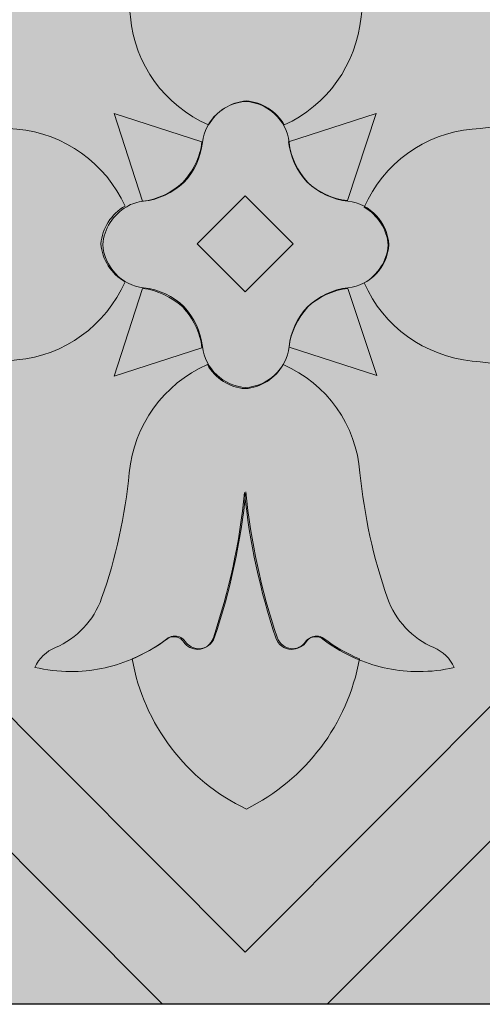
# Model space of a CAD drawing. Extents: x 0 to 253, y 0 to 253.
# Drawn here: x 89 to 166, y 0 to 164 of the extents above; entities that cross this region are included whole.
import ezdxf

# ---------------------------------------------------------------- set-up
doc = ezdxf.new("R2010")
doc.units = 0
doc.header["$MEASUREMENT"] = 0
doc.layers.add('Camada 1', color=7, linetype='Continuous', lineweight=0)

msp = doc.modelspace()

# ---------------------------------------------------------------- hatches: boundary and pattern name
at = {"layer": 'Camada 1', "true_color": 0x5d5953, "transparency": 33554687}
h = msp.add_hatch(color=251, dxfattribs=at)
h.dxf.hatch_style = 2
h.paths.add_polyline_path([(-0.3, 252.8), (252.5, 252.8), (252.5, 0), (-0.3, 0)])
at = {"layer": 'Camada 1', "true_color": 0x005177, "transparency": 33554687}
h = msp.add_hatch(color=146, dxfattribs=at)
h.dxf.hatch_style = 2
h.paths.add_polyline_path([(139.8, 252.8), (112.3, 252.8), (64.7, 205.2), (64.7, 187.9), (47.4, 187.9), (-0.3, 140.2), (-0.3, 112.7), (47.4, 65), (64.7, 65), (64.7, 47.8), (112.3, 0.1), (139.8, 0.1), (187.5, 47.8), (187.5, 65), (204.8, 65), (252.5, 112.7), (252.5, 140.2), (204.8, 187.9), (187.5, 187.9), (187.5, 205.2)])
at = {"layer": 'Camada 1', "true_color": 0xf6f6f6, "transparency": 33554687}
h = msp.add_hatch(color=7, dxfattribs=at)
h.dxf.hatch_style = 2
h.paths.add_polyline_path([(126.1, 244.2), (171.7, 198.6), (171.7, 172), (198.2, 172), (243.8, 126.5), (198.2, 80.9), (171.7, 80.9), (171.7, 54.4), (126.1, 8.7), (80.5, 54.4), (80.5, 80.9), (53.9, 80.9), (8.4, 126.5), (53.9, 172), (80.5, 172), (80.5, 198.6)])
at = {"layer": 'Camada 1', "true_color": 0xc2bfc1, "transparency": 33554687}
h = msp.add_hatch(color=9, dxfattribs=at)
h.dxf.hatch_style = 2
edge = h.paths.add_edge_path()
edge.add_spline(control_points=[(145.4, 164.4), (146.1, 171.5), (147.6, 178.6), (150, 185.3), (150, 185.3), (150, 185.3), (150, 185.3), (151.3, 189), (154.1, 192), (157.7, 193.5), (157.7, 193.5), (157.7, 193.5), (157.7, 193.5), (159.2, 194.1), (160.4, 195.3), (161.1, 196.8), (161.1, 196.8), (161.1, 196.8), (161.1, 196.8), (159.2, 197.2), (157.2, 197.5), (155.2, 197.5), (151.7, 197.5), (148.3, 196.8), (145.1, 195.5), (143, 194.6), (141, 193.5), (139.2, 192.1), (139.2, 192.1), (139.2, 192.1), (139.2, 192.1), (138.8, 191.8), (138.4, 191.7), (138, 191.7), (137.3, 191.7), (136.7, 192), (136.3, 192.6), (136.3, 192.6), (136.3, 192.6), (136.3, 192.6), (135.8, 193.4), (134.9, 193.8), (134, 193.8), (132.8, 193.8), (131.8, 193), (131.4, 191.9), (131.4, 191.9), (131.4, 191.9), (131.4, 191.9), (128.8, 184.1), (127, 175.9), (126.2, 167.7), (126.2, 167.7), (126.2, 167.7), (126.2, 167.7), (125.4, 175.9), (123.6, 184.1), (121, 191.9), (121, 191.9), (121, 191.9), (121, 191.9), (120.6, 193), (119.6, 193.8), (118.4, 193.8), (117.5, 193.8), (116.6, 193.3), (116.1, 192.6), (116.1, 192.6), (116.1, 192.6), (116.1, 192.6), (115.7, 192), (115.1, 191.7), (114.4, 191.7), (114, 191.7), (113.5, 191.8), (113.2, 192.1), (113.2, 192.1), (113.2, 192.1), (113.2, 192.1), (108.6, 195.6), (103, 197.5), (97.2, 197.5), (95.2, 197.5), (93.3, 197.3), (91.3, 196.8), (91.3, 196.8), (91.3, 196.8), (91.3, 196.8), (92, 195.3), (93.2, 194.2), (94.7, 193.5), (94.7, 193.5), (94.7, 193.5), (94.7, 193.5), (98.3, 192), (101.1, 189), (102.4, 185.3), (102.4, 185.3), (102.4, 185.3), (102.4, 185.3), (104.8, 178.5), (106.3, 171.5), (107, 164.4), (107, 164.4), (107, 164.4), (107, 164.4), (107.7, 156.5), (112.7, 149.6), (120, 146.4), (120, 146.4), (120, 146.4), (120, 146.4), (121.3, 148.7), (123.7, 150.2), (126.3, 150.4), (126.3, 150.4), (126.3, 150.4), (126.3, 150.4), (128.9, 150.2), (131.3, 148.7), (132.6, 146.4), (132.6, 146.4), (132.6, 146.4), (132.6, 146.4), (139.7, 149.6), (144.6, 156.5), (145.4, 164.4), (145.4, 164.4), (145.4, 164.4), (145.4, 164.4)], knot_values=[0, 0, 0, 0, 1, 1, 1, 2, 2, 2, 3, 3, 3, 4, 4, 4, 5, 5, 5, 6, 6, 6, 7, 7, 7, 8, 8, 8, 9, 9, 9, 10, 10, 10, 11, 11, 11, 12, 12, 12, 13, 13, 13, 14, 14, 14, 15, 15, 15, 16, 16, 16, 17, 17, 17, 18, 18, 18, 19, 19, 19, 20, 20, 20, 21, 21, 21, 22, 22, 22, 23, 23, 23, 24, 24, 24, 25, 25, 25, 26, 26, 26, 27, 27, 27, 28, 28, 28, 29, 29, 29, 30, 30, 30, 31, 31, 31, 32, 32, 32, 33, 33, 33, 34, 34, 34, 35, 35, 35, 36, 36, 36, 37, 37, 37, 38, 38, 38, 39, 39, 39, 40, 40, 40, 41, 41, 41, 42, 42, 42, 43, 43, 43, 43], degree=3, periodic=0)
h = msp.add_hatch(color=9, dxfattribs=at)
h.dxf.hatch_style = 2
edge = h.paths.add_edge_path()
edge.add_spline(control_points=[(88.1, 145.7), (81, 146.4), (73.9, 147.9), (67.2, 150.3), (67.2, 150.3), (67.2, 150.3), (67.2, 150.3), (63.5, 151.6), (60.5, 154.4), (59, 158), (59, 158), (59, 158), (59, 158), (58.4, 159.5), (57.2, 160.7), (55.7, 161.4), (55.7, 161.4), (55.7, 161.4), (55.7, 161.4), (55.3, 159.5), (55, 157.5), (55, 155.5), (55, 152), (55.7, 148.6), (57, 145.4), (57.9, 143.3), (59, 141.3), (60.4, 139.5), (60.4, 139.5), (60.4, 139.5), (60.4, 139.5), (60.7, 139.1), (60.8, 138.7), (60.8, 138.3), (60.8, 137.6), (60.5, 137), (59.9, 136.6), (59.9, 136.6), (59.9, 136.6), (59.9, 136.6), (59.1, 136.1), (58.7, 135.2), (58.7, 134.3), (58.7, 133.1), (59.5, 132.1), (60.6, 131.7), (60.6, 131.7), (60.6, 131.7), (60.6, 131.7), (68.4, 129.1), (76.6, 127.3), (84.8, 126.5), (84.8, 126.5), (84.8, 126.5), (84.8, 126.5), (76.6, 125.7), (68.4, 123.9), (60.6, 121.3), (60.6, 121.3), (60.6, 121.3), (60.6, 121.3), (59.5, 120.9), (58.7, 119.9), (58.7, 118.7), (58.7, 117.8), (59.2, 116.9), (59.9, 116.4), (59.9, 116.4), (59.9, 116.4), (59.9, 116.4), (60.5, 116), (60.8, 115.4), (60.8, 114.7), (60.8, 114.3), (60.7, 113.8), (60.4, 113.5), (60.4, 113.5), (60.4, 113.5), (60.4, 113.5), (59, 111.7), (57.9, 109.7), (57, 107.6), (55.7, 104.4), (55, 101), (55, 97.5), (55, 95.5), (55.2, 93.6), (55.7, 91.6), (55.7, 91.6), (55.7, 91.6), (55.7, 91.6), (57.2, 92.3), (58.3, 93.5), (59, 95), (59, 95), (59, 95), (59, 95), (60.5, 98.6), (63.5, 101.4), (67.2, 102.7), (67.2, 102.7), (67.2, 102.7), (67.2, 102.7), (74, 105.1), (81, 106.6), (88.1, 107.3), (88.1, 107.3), (88.1, 107.3), (88.1, 107.3), (96, 108), (102.9, 113), (106.1, 120.3), (106.1, 120.3), (106.1, 120.3), (106.1, 120.3), (103.8, 121.6), (102.3, 124), (102.1, 126.6), (102.1, 126.6), (102.1, 126.6), (102.1, 126.6), (102.3, 129.2), (103.8, 131.6), (106.1, 132.9), (106.1, 132.9), (106.1, 132.9), (106.1, 132.9), (102.9, 140), (96, 145), (88.1, 145.7), (88.1, 145.7), (88.1, 145.7), (88.1, 145.7)], knot_values=[0, 0, 0, 0, 1, 1, 1, 2, 2, 2, 3, 3, 3, 4, 4, 4, 5, 5, 5, 6, 6, 6, 7, 7, 7, 8, 8, 8, 9, 9, 9, 10, 10, 10, 11, 11, 11, 12, 12, 12, 13, 13, 13, 14, 14, 14, 15, 15, 15, 16, 16, 16, 17, 17, 17, 18, 18, 18, 19, 19, 19, 20, 20, 20, 21, 21, 21, 22, 22, 22, 23, 23, 23, 24, 24, 24, 25, 25, 25, 26, 26, 26, 27, 27, 27, 28, 28, 28, 29, 29, 29, 30, 30, 30, 31, 31, 31, 32, 32, 32, 33, 33, 33, 34, 34, 34, 35, 35, 35, 36, 36, 36, 37, 37, 37, 38, 38, 38, 39, 39, 39, 40, 40, 40, 41, 41, 41, 42, 42, 42, 43, 43, 43, 44, 44, 44, 44], degree=3, periodic=0)
h = msp.add_hatch(color=9, dxfattribs=at)
h.dxf.hatch_style = 2
edge = h.paths.add_edge_path()
edge.add_spline(control_points=[(192.1, 136.6), (191.5, 137), (191.2, 137.6), (191.2, 138.3), (191.2, 138.7), (191.3, 139.2), (191.6, 139.5), (191.6, 139.5), (191.6, 139.5), (191.6, 139.5), (193, 141.3), (194.1, 143.3), (195, 145.4), (196.3, 148.6), (197, 152), (197, 155.5), (197, 157.5), (196.8, 159.4), (196.3, 161.4), (196.3, 161.4), (196.3, 161.4), (196.3, 161.4), (194.8, 160.7), (193.7, 159.5), (193, 158), (193, 158), (193, 158), (193, 158), (191.5, 154.4), (188.5, 151.6), (184.8, 150.3), (184.8, 150.3), (184.8, 150.3), (184.8, 150.3), (178, 147.9), (171, 146.4), (163.9, 145.7), (163.9, 145.7), (163.9, 145.7), (163.9, 145.7), (156, 145), (149.1, 140), (145.9, 132.7), (145.9, 132.7), (145.9, 132.7), (145.9, 132.7), (148.2, 131.4), (149.7, 129), (149.9, 126.4), (149.9, 126.4), (149.9, 126.4), (149.9, 126.4), (149.7, 123.8), (148.2, 121.4), (145.9, 120.1), (145.9, 120.1), (145.9, 120.1), (145.9, 120.1), (149.1, 112.8), (156, 107.9), (163.9, 107.1), (163.9, 107.1), (163.9, 107.1), (163.9, 107.1), (171, 106.4), (178.1, 104.9), (184.8, 102.5), (184.8, 102.5), (184.8, 102.5), (184.8, 102.5), (188.5, 101.2), (191.5, 98.4), (193, 94.8), (193, 94.8), (193, 94.8), (193, 94.8), (193.6, 93.3), (194.8, 92.1), (196.3, 91.4), (196.3, 91.4), (196.3, 91.4), (196.3, 91.4), (196.7, 93.3), (197, 95.3), (197, 97.3), (197, 100.8), (196.3, 104.2), (195, 107.4), (194.1, 109.5), (193, 111.5), (191.6, 113.3), (191.6, 113.3), (191.6, 113.3), (191.6, 113.3), (191.3, 113.7), (191.2, 114.1), (191.2, 114.5), (191.2, 115.2), (191.5, 115.8), (192.1, 116.2), (192.1, 116.2), (192.1, 116.2), (192.1, 116.2), (192.9, 116.7), (193.3, 117.6), (193.3, 118.5), (193.3, 119.7), (192.5, 120.7), (191.4, 121.1), (191.4, 121.1), (191.4, 121.1), (191.4, 121.1), (183.6, 123.7), (175.4, 125.5), (167.2, 126.3), (167.2, 126.3), (167.2, 126.3), (167.2, 126.3), (175.4, 127.1), (183.5, 128.9), (191.4, 131.5), (191.4, 131.5), (191.4, 131.5), (191.4, 131.5), (192.5, 131.9), (193.3, 132.9), (193.3, 134.1), (193.4, 135.2), (192.9, 136.1), (192.1, 136.6), (192.1, 136.6), (192.1, 136.6), (192.1, 136.6)], knot_values=[0, 0, 0, 0, 1, 1, 1, 2, 2, 2, 3, 3, 3, 4, 4, 4, 5, 5, 5, 6, 6, 6, 7, 7, 7, 8, 8, 8, 9, 9, 9, 10, 10, 10, 11, 11, 11, 12, 12, 12, 13, 13, 13, 14, 14, 14, 15, 15, 15, 16, 16, 16, 17, 17, 17, 18, 18, 18, 19, 19, 19, 20, 20, 20, 21, 21, 21, 22, 22, 22, 23, 23, 23, 24, 24, 24, 25, 25, 25, 26, 26, 26, 27, 27, 27, 28, 28, 28, 29, 29, 29, 30, 30, 30, 31, 31, 31, 32, 32, 32, 33, 33, 33, 34, 34, 34, 35, 35, 35, 36, 36, 36, 37, 37, 37, 38, 38, 38, 39, 39, 39, 40, 40, 40, 41, 41, 41, 42, 42, 42, 43, 43, 43, 44, 44, 44, 44], degree=3, periodic=0)
at = {"layer": 'Camada 1', "true_color": 0x005177, "transparency": 33554687}
h = msp.add_hatch(color=146, dxfattribs=at)
h.dxf.hatch_style = 2
edge = h.paths.add_edge_path()
edge.add_spline(control_points=[(150, 126.5), (149.8, 130.2), (146.9, 133.3), (143.2, 133.7), (143.2, 133.7), (143.2, 133.7), (143.2, 133.7), (140.7, 134), (138.3, 135.1), (136.5, 136.8), (136.5, 136.8), (136.5, 136.8), (136.5, 136.8), (134.8, 138.7), (133.7, 141), (133.4, 143.5), (133.4, 143.5), (133.4, 143.5), (133.4, 143.5), (133, 147.2), (129.9, 150.1), (126.2, 150.3), (126.2, 150.3), (126.2, 150.3), (126.2, 150.3), (122.5, 150.1), (119.4, 147.2), (119, 143.5), (119, 143.5), (119, 143.5), (119, 143.5), (118.7, 141), (117.6, 138.6), (115.9, 136.8), (115.9, 136.8), (115.9, 136.8), (115.9, 136.8), (114, 135.1), (111.7, 134), (109.2, 133.7), (109.2, 133.7), (109.2, 133.7), (109.2, 133.7), (108.2, 133.6), (107.2, 133.3), (106.4, 132.8), (104.1, 131.5), (102.6, 129.1), (102.4, 126.5), (102.4, 126.5), (102.4, 126.5), (102.4, 126.5), (102.6, 122.8), (105.5, 119.7), (109.2, 119.3), (109.2, 119.3), (109.2, 119.3), (109.2, 119.3), (111.7, 119), (114.1, 117.9), (115.9, 116.2), (115.9, 116.2), (115.9, 116.2), (115.9, 116.2), (117.6, 114.3), (118.7, 112), (119, 109.5), (119, 109.5), (119, 109.5), (119, 109.5), (119.4, 105.8), (122.5, 102.9), (126.2, 102.7), (126.2, 102.7), (126.2, 102.7), (126.2, 102.7), (129.9, 102.9), (133, 105.8), (133.4, 109.5), (133.4, 109.5), (133.4, 109.5), (133.4, 109.5), (133.7, 112), (134.8, 114.4), (136.5, 116.2), (136.5, 116.2), (136.5, 116.2), (136.5, 116.2), (138.4, 117.9), (140.7, 119), (143.2, 119.3), (143.2, 119.3), (143.2, 119.3), (143.2, 119.3), (146.9, 119.7), (149.8, 122.7), (150, 126.5), (150, 126.5), (150, 126.5), (150, 126.5)], knot_values=[0, 0, 0, 0, 1, 1, 1, 2, 2, 2, 3, 3, 3, 4, 4, 4, 5, 5, 5, 6, 6, 6, 7, 7, 7, 8, 8, 8, 9, 9, 9, 10, 10, 10, 11, 11, 11, 12, 12, 12, 13, 13, 13, 14, 14, 14, 15, 15, 15, 16, 16, 16, 17, 17, 17, 18, 18, 18, 19, 19, 19, 20, 20, 20, 21, 21, 21, 22, 22, 22, 23, 23, 23, 24, 24, 24, 25, 25, 25, 26, 26, 26, 27, 27, 27, 28, 28, 28, 29, 29, 29, 30, 30, 30, 31, 31, 31, 32, 32, 32, 33, 33, 33, 33], degree=3, periodic=0)
at = {"layer": 'Camada 1', "true_color": 0x5d5953, "transparency": 33554687}
h = msp.add_hatch(color=251, dxfattribs=at)
h.dxf.hatch_style = 2
edge = h.paths.add_edge_path()
edge.add_spline(control_points=[(118.9, 143.6), (118.9, 143.6), (104.3, 148.3), (104.3, 148.3), (104.3, 148.3), (109, 133.7), (109, 133.7), (111.5, 134), (113.9, 135.1), (115.7, 136.8), (115.7, 136.8), (115.7, 136.8), (115.7, 136.8), (117.4, 138.7), (118.6, 141), (118.9, 143.6), (118.9, 143.6), (118.9, 143.6), (118.9, 143.6)], knot_values=[0, 0, 0, 0, 1, 1, 1, 2, 2, 2, 3, 3, 3, 4, 4, 4, 5, 5, 5, 6, 6, 6, 6], degree=3, periodic=0)
h = msp.add_hatch(color=251, dxfattribs=at)
h.dxf.hatch_style = 2
edge = h.paths.add_edge_path()
edge.add_spline(control_points=[(147.9, 148.3), (147.9, 148.3), (133.3, 143.6), (133.3, 143.6), (133.6, 141.1), (134.7, 138.7), (136.4, 136.9), (136.4, 136.9), (136.4, 136.9), (136.4, 136.9), (138.3, 135.2), (140.6, 134.1), (143.1, 133.8), (143.1, 133.8), (143.1, 133.8), (143.1, 133.8), (143.1, 133.8), (147.9, 148.3), (147.9, 148.3)], knot_values=[0, 0, 0, 0, 1, 1, 1, 2, 2, 2, 3, 3, 3, 4, 4, 4, 5, 5, 5, 6, 6, 6, 6], degree=3, periodic=0)
at = {"layer": 'Camada 1', "true_color": 0x1e81b4, "transparency": 33554687}
h = msp.add_hatch(color=144, dxfattribs=at)
h.dxf.hatch_style = 2
h.paths.add_polyline_path([(134.11, 126.6), (126.12, 118.61), (118.13, 126.6), (126.12, 134.59)])
at = {"layer": 'Camada 1', "true_color": 0x5d5953, "transparency": 33554687}
h = msp.add_hatch(color=251, dxfattribs=at)
h.dxf.hatch_style = 2
edge = h.paths.add_edge_path()
edge.add_spline(control_points=[(115.7, 116.1), (113.8, 117.8), (111.5, 118.9), (109, 119.2), (109, 119.2), (109, 119.2), (109, 119.2), (109, 119.2), (104.3, 104.6), (104.3, 104.6), (104.3, 104.6), (118.9, 109.3), (118.9, 109.3), (118.6, 111.9), (117.4, 114.2), (115.7, 116.1), (115.7, 116.1), (115.7, 116.1), (115.7, 116.1)], knot_values=[0, 0, 0, 0, 1, 1, 1, 2, 2, 2, 3, 3, 3, 4, 4, 4, 5, 5, 5, 6, 6, 6, 6], degree=3, periodic=0)
h = msp.add_hatch(color=251, dxfattribs=at)
h.dxf.hatch_style = 2
edge = h.paths.add_edge_path()
edge.add_spline(control_points=[(143.2, 119.2), (140.7, 118.9), (138.3, 117.8), (136.5, 116.1), (136.5, 116.1), (136.5, 116.1), (136.5, 116.1), (134.8, 114.2), (133.7, 111.9), (133.4, 109.4), (133.4, 109.4), (133.4, 109.4), (133.4, 109.4), (133.4, 109.4), (148, 104.7), (148, 104.7), (148, 104.7), (143.2, 119.2), (143.2, 119.2)], knot_values=[0, 0, 0, 0, 1, 1, 1, 2, 2, 2, 3, 3, 3, 4, 4, 4, 5, 5, 5, 6, 6, 6, 6], degree=3, periodic=0)
at = {"layer": 'Camada 1', "true_color": 0xc2bfc1, "transparency": 33554687}
h = msp.add_hatch(color=9, dxfattribs=at)
h.dxf.hatch_style = 2
h.paths.add_polyline_path([(64.7, 47.8), (64.7, 65), (47.4, 65), (-0.3, 112.7), (-0.3, 75.7), (75.4, 0.1), (112.3, 0.1)])
h = msp.add_hatch(color=9, dxfattribs=at)
h.dxf.hatch_style = 2
h.paths.add_polyline_path([(252.5, 75.7), (252.5, 112.7), (204.8, 65), (187.5, 65), (187.5, 47.8), (139.8, 0.1), (176.8, 0.1)])
h = msp.add_hatch(color=9, dxfattribs=at)
h.dxf.hatch_style = 2
edge = h.paths.add_edge_path()
edge.add_spline(control_points=[(132.4, 106.5), (131.1, 104.2), (128.7, 102.7), (126.1, 102.5), (126.1, 102.5), (126.1, 102.5), (126.1, 102.5), (123.5, 102.7), (121.1, 104.2), (119.8, 106.5), (119.8, 106.5), (119.8, 106.5), (119.8, 106.5), (112.5, 103.3), (107.6, 96.4), (106.8, 88.5), (106.8, 88.5), (106.8, 88.5), (106.8, 88.5), (106.1, 81.4), (104.6, 74.3), (102.2, 67.6), (102.2, 67.6), (102.2, 67.6), (102.2, 67.6), (100.9, 63.9), (98.1, 60.9), (94.5, 59.4), (94.5, 59.4), (94.5, 59.4), (94.5, 59.4), (93, 58.8), (91.8, 57.6), (91.1, 56.1), (91.1, 56.1), (91.1, 56.1), (91.1, 56.1), (93, 55.7), (95, 55.4), (97, 55.4), (100.5, 55.4), (103.9, 56.1), (107.1, 57.4), (109.2, 58.3), (111.2, 59.4), (113, 60.8), (113, 60.8), (113, 60.8), (113, 60.8), (113.4, 61.1), (113.8, 61.2), (114.2, 61.2), (114.9, 61.2), (115.5, 60.9), (115.9, 60.3), (115.9, 60.3), (115.9, 60.3), (115.9, 60.3), (116.4, 59.5), (117.3, 59.1), (118.2, 59.1), (119.4, 59.1), (120.4, 59.9), (120.8, 61), (120.8, 61), (120.8, 61), (120.8, 61), (123.4, 68.8), (125.2, 77), (126, 85.2), (126, 85.2), (126, 85.2), (126, 85.2), (126.8, 77), (128.6, 68.8), (131.2, 61), (131.2, 61), (131.2, 61), (131.2, 61), (131.6, 59.9), (132.6, 59.1), (133.8, 59.1), (134.7, 59.1), (135.6, 59.6), (136.1, 60.3), (136.1, 60.3), (136.1, 60.3), (136.1, 60.3), (136.5, 60.9), (137.1, 61.2), (137.8, 61.2), (138.2, 61.2), (138.7, 61.1), (139, 60.8), (139, 60.8), (139, 60.8), (139, 60.8), (140.8, 59.4), (142.8, 58.3), (144.9, 57.4), (148.1, 56.1), (151.5, 55.4), (155, 55.4), (157, 55.4), (158.9, 55.6), (160.9, 56.1), (160.9, 56.1), (160.9, 56.1), (160.9, 56.1), (160.2, 57.6), (159, 58.7), (157.5, 59.4), (157.5, 59.4), (157.5, 59.4), (157.5, 59.4), (153.9, 60.9), (151.1, 63.9), (149.8, 67.6), (149.8, 67.6), (149.8, 67.6), (149.8, 67.6), (147.4, 74.4), (145.9, 81.4), (145.2, 88.5), (145.2, 88.5), (145.2, 88.5), (145.2, 88.5), (144.6, 96.4), (139.7, 103.4), (132.4, 106.5), (132.4, 106.5), (132.4, 106.5), (132.4, 106.5)], knot_values=[0, 0, 0, 0, 1, 1, 1, 2, 2, 2, 3, 3, 3, 4, 4, 4, 5, 5, 5, 6, 6, 6, 7, 7, 7, 8, 8, 8, 9, 9, 9, 10, 10, 10, 11, 11, 11, 12, 12, 12, 13, 13, 13, 14, 14, 14, 15, 15, 15, 16, 16, 16, 17, 17, 17, 18, 18, 18, 19, 19, 19, 20, 20, 20, 21, 21, 21, 22, 22, 22, 23, 23, 23, 24, 24, 24, 25, 25, 25, 26, 26, 26, 27, 27, 27, 28, 28, 28, 29, 29, 29, 30, 30, 30, 31, 31, 31, 32, 32, 32, 33, 33, 33, 34, 34, 34, 35, 35, 35, 36, 36, 36, 37, 37, 37, 38, 38, 38, 39, 39, 39, 40, 40, 40, 41, 41, 41, 42, 42, 42, 43, 43, 43, 44, 44, 44, 44], degree=3, periodic=0)
at = {"layer": 'Camada 1', "true_color": 0x5d5953, "transparency": 33554687}
h = msp.add_hatch(color=251, dxfattribs=at)
h.dxf.hatch_style = 2
edge = h.paths.add_edge_path()
edge.add_spline(control_points=[(145.1, 57.5), (143, 58.4), (141, 59.5), (139.2, 60.9), (139.2, 60.9), (139.2, 60.9), (139.2, 60.9), (138.8, 61.2), (138.4, 61.3), (138, 61.3), (137.3, 61.3), (136.7, 61), (136.3, 60.4), (136.3, 60.4), (136.3, 60.4), (136.3, 60.4), (135.8, 59.6), (134.9, 59.2), (134, 59.2), (132.8, 59.2), (131.8, 60), (131.4, 61.1), (131.4, 61.1), (131.4, 61.1), (131.4, 61.1), (128.8, 68.9), (127, 77.1), (126.2, 85.3), (126.2, 85.3), (126.2, 85.3), (126.2, 85.3), (125.4, 77.1), (123.6, 68.9), (121, 61.1), (121, 61.1), (121, 61.1), (121, 61.1), (120.6, 60), (119.6, 59.2), (118.4, 59.2), (117.5, 59.2), (116.6, 59.7), (116.1, 60.4), (116.1, 60.4), (116.1, 60.4), (116.1, 60.4), (115.7, 61), (115.1, 61.3), (114.4, 61.3), (114, 61.3), (113.5, 61.2), (113.2, 60.9), (113.2, 60.9), (113.2, 60.9), (113.2, 60.9), (111.4, 59.5), (109.4, 58.4), (107.3, 57.5), (107.3, 57.5), (107.3, 57.5), (107.3, 57.5), (109.2, 46.6), (116.3, 37.3), (126.3, 32.5), (126.3, 32.5), (126.3, 32.5), (126.3, 32.5), (136.1, 37.4), (143.2, 46.6), (145.1, 57.5), (145.1, 57.5), (145.1, 57.5), (145.1, 57.5)], knot_values=[0, 0, 0, 0, 1, 1, 1, 2, 2, 2, 3, 3, 3, 4, 4, 4, 5, 5, 5, 6, 6, 6, 7, 7, 7, 8, 8, 8, 9, 9, 9, 10, 10, 10, 11, 11, 11, 12, 12, 12, 13, 13, 13, 14, 14, 14, 15, 15, 15, 16, 16, 16, 17, 17, 17, 18, 18, 18, 19, 19, 19, 20, 20, 20, 21, 21, 21, 22, 22, 22, 23, 23, 23, 24, 24, 24, 24], degree=3, periodic=0)

# ---------------------------------------------------------------- linework, layer by layer
at = {"layer": 'Camada 1'}
for points in [[(-0.3, 252.8), (252.5, 252.8), (252.5, 0), (-0.3, 0)], [(139.8, 252.8), (112.3, 252.8), (64.7, 205.2), (64.7, 187.9), (47.4, 187.9), (-0.3, 140.2), (-0.3, 112.7), (47.4, 65), (64.7, 65), (64.7, 47.8), (112.3, 0.1), (139.8, 0.1), (187.5, 47.8), (187.5, 65), (204.8, 65), (252.5, 112.7), (252.5, 140.2), (204.8, 187.9), (187.5, 187.9), (187.5, 205.2)], [(126.1, 244.2), (171.7, 198.6), (171.7, 172), (198.2, 172), (243.8, 126.5), (198.2, 80.9), (171.7, 80.9), (171.7, 54.4), (126.1, 8.7), (80.5, 54.4), (80.5, 80.9), (53.9, 80.9), (8.4, 126.5), (53.9, 172), (80.5, 172), (80.5, 198.6)], [(134.11, 126.6), (126.12, 118.61), (118.13, 126.6), (126.12, 134.59)], [(64.7, 47.8), (64.7, 65), (47.4, 65), (-0.3, 112.7), (-0.3, 75.7), (75.4, 0.1), (112.3, 0.1)], [(252.5, 75.7), (252.5, 112.7), (204.8, 65), (187.5, 65), (187.5, 47.8), (139.8, 0.1), (176.8, 0.1)]]:
    msp.add_lwpolyline(points, close=True, dxfattribs=at)
for points, knots in [([(145.4, 164.4), (146.1, 171.5), (147.6, 178.6), (150, 185.3), (150, 185.3), (150, 185.3), (150, 185.3), (151.3, 189), (154.1, 192), (157.7, 193.5), (157.7, 193.5), (157.7, 193.5), (157.7, 193.5), (159.2, 194.1), (160.4, 195.3), (161.1, 196.8), (161.1, 196.8), (161.1, 196.8), (161.1, 196.8), (159.2, 197.2), (157.2, 197.5), (155.2, 197.5), (151.7, 197.5), (148.3, 196.8), (145.1, 195.5), (143, 194.6), (141, 193.5), (139.2, 192.1), (139.2, 192.1), (139.2, 192.1), (139.2, 192.1), (138.8, 191.8), (138.4, 191.7), (138, 191.7), (137.3, 191.7), (136.7, 192), (136.3, 192.6), (136.3, 192.6), (136.3, 192.6), (136.3, 192.6), (135.8, 193.4), (134.9, 193.8), (134, 193.8), (132.8, 193.8), (131.8, 193), (131.4, 191.9), (131.4, 191.9), (131.4, 191.9), (131.4, 191.9), (128.8, 184.1), (127, 175.9), (126.2, 167.7), (126.2, 167.7), (126.2, 167.7), (126.2, 167.7), (125.4, 175.9), (123.6, 184.1), (121, 191.9), (121, 191.9), (121, 191.9), (121, 191.9), (120.6, 193), (119.6, 193.8), (118.4, 193.8), (117.5, 193.8), (116.6, 193.3), (116.1, 192.6), (116.1, 192.6), (116.1, 192.6), (116.1, 192.6), (115.7, 192), (115.1, 191.7), (114.4, 191.7), (114, 191.7), (113.5, 191.8), (113.2, 192.1), (113.2, 192.1), (113.2, 192.1), (113.2, 192.1), (108.6, 195.6), (103, 197.5), (97.2, 197.5), (95.2, 197.5), (93.3, 197.3), (91.3, 196.8), (91.3, 196.8), (91.3, 196.8), (91.3, 196.8), (92, 195.3), (93.2, 194.2), (94.7, 193.5), (94.7, 193.5), (94.7, 193.5), (94.7, 193.5), (98.3, 192), (101.1, 189), (102.4, 185.3), (102.4, 185.3), (102.4, 185.3), (102.4, 185.3), (104.8, 178.5), (106.3, 171.5), (107, 164.4), (107, 164.4), (107, 164.4), (107, 164.4), (107.7, 156.5), (112.7, 149.6), (120, 146.4), (120, 146.4), (120, 146.4), (120, 146.4), (121.3, 148.7), (123.7, 150.2), (126.3, 150.4), (126.3, 150.4), (126.3, 150.4), (126.3, 150.4), (128.9, 150.2), (131.3, 148.7), (132.6, 146.4), (132.6, 146.4), (132.6, 146.4), (132.6, 146.4), (139.7, 149.6), (144.6, 156.5), (145.4, 164.4), (145.4, 164.4), (145.4, 164.4), (145.4, 164.4)], [0, 0, 0, 0, 1, 1, 1, 2, 2, 2, 3, 3, 3, 4, 4, 4, 5, 5, 5, 6, 6, 6, 7, 7, 7, 8, 8, 8, 9, 9, 9, 10, 10, 10, 11, 11, 11, 12, 12, 12, 13, 13, 13, 14, 14, 14, 15, 15, 15, 16, 16, 16, 17, 17, 17, 18, 18, 18, 19, 19, 19, 20, 20, 20, 21, 21, 21, 22, 22, 22, 23, 23, 23, 24, 24, 24, 25, 25, 25, 26, 26, 26, 27, 27, 27, 28, 28, 28, 29, 29, 29, 30, 30, 30, 31, 31, 31, 32, 32, 32, 33, 33, 33, 34, 34, 34, 35, 35, 35, 36, 36, 36, 37, 37, 37, 38, 38, 38, 39, 39, 39, 40, 40, 40, 41, 41, 41, 42, 42, 42, 43, 43, 43, 43]), ([(88.1, 145.7), (81, 146.4), (73.9, 147.9), (67.2, 150.3), (67.2, 150.3), (67.2, 150.3), (67.2, 150.3), (63.5, 151.6), (60.5, 154.4), (59, 158), (59, 158), (59, 158), (59, 158), (58.4, 159.5), (57.2, 160.7), (55.7, 161.4), (55.7, 161.4), (55.7, 161.4), (55.7, 161.4), (55.3, 159.5), (55, 157.5), (55, 155.5), (55, 152), (55.7, 148.6), (57, 145.4), (57.9, 143.3), (59, 141.3), (60.4, 139.5), (60.4, 139.5), (60.4, 139.5), (60.4, 139.5), (60.7, 139.1), (60.8, 138.7), (60.8, 138.3), (60.8, 137.6), (60.5, 137), (59.9, 136.6), (59.9, 136.6), (59.9, 136.6), (59.9, 136.6), (59.1, 136.1), (58.7, 135.2), (58.7, 134.3), (58.7, 133.1), (59.5, 132.1), (60.6, 131.7), (60.6, 131.7), (60.6, 131.7), (60.6, 131.7), (68.4, 129.1), (76.6, 127.3), (84.8, 126.5), (84.8, 126.5), (84.8, 126.5), (84.8, 126.5), (76.6, 125.7), (68.4, 123.9), (60.6, 121.3), (60.6, 121.3), (60.6, 121.3), (60.6, 121.3), (59.5, 120.9), (58.7, 119.9), (58.7, 118.7), (58.7, 117.8), (59.2, 116.9), (59.9, 116.4), (59.9, 116.4), (59.9, 116.4), (59.9, 116.4), (60.5, 116), (60.8, 115.4), (60.8, 114.7), (60.8, 114.3), (60.7, 113.8), (60.4, 113.5), (60.4, 113.5), (60.4, 113.5), (60.4, 113.5), (59, 111.7), (57.9, 109.7), (57, 107.6), (55.7, 104.4), (55, 101), (55, 97.5), (55, 95.5), (55.2, 93.6), (55.7, 91.6), (55.7, 91.6), (55.7, 91.6), (55.7, 91.6), (57.2, 92.3), (58.3, 93.5), (59, 95), (59, 95), (59, 95), (59, 95), (60.5, 98.6), (63.5, 101.4), (67.2, 102.7), (67.2, 102.7), (67.2, 102.7), (67.2, 102.7), (74, 105.1), (81, 106.6), (88.1, 107.3), (88.1, 107.3), (88.1, 107.3), (88.1, 107.3), (96, 108), (102.9, 113), (106.1, 120.3), (106.1, 120.3), (106.1, 120.3), (106.1, 120.3), (103.8, 121.6), (102.3, 124), (102.1, 126.6), (102.1, 126.6), (102.1, 126.6), (102.1, 126.6), (102.3, 129.2), (103.8, 131.6), (106.1, 132.9), (106.1, 132.9), (106.1, 132.9), (106.1, 132.9), (102.9, 140), (96, 145), (88.1, 145.7), (88.1, 145.7), (88.1, 145.7), (88.1, 145.7)], [0, 0, 0, 0, 1, 1, 1, 2, 2, 2, 3, 3, 3, 4, 4, 4, 5, 5, 5, 6, 6, 6, 7, 7, 7, 8, 8, 8, 9, 9, 9, 10, 10, 10, 11, 11, 11, 12, 12, 12, 13, 13, 13, 14, 14, 14, 15, 15, 15, 16, 16, 16, 17, 17, 17, 18, 18, 18, 19, 19, 19, 20, 20, 20, 21, 21, 21, 22, 22, 22, 23, 23, 23, 24, 24, 24, 25, 25, 25, 26, 26, 26, 27, 27, 27, 28, 28, 28, 29, 29, 29, 30, 30, 30, 31, 31, 31, 32, 32, 32, 33, 33, 33, 34, 34, 34, 35, 35, 35, 36, 36, 36, 37, 37, 37, 38, 38, 38, 39, 39, 39, 40, 40, 40, 41, 41, 41, 42, 42, 42, 43, 43, 43, 44, 44, 44, 44]), ([(192.1, 136.6), (191.5, 137), (191.2, 137.6), (191.2, 138.3), (191.2, 138.7), (191.3, 139.2), (191.6, 139.5), (191.6, 139.5), (191.6, 139.5), (191.6, 139.5), (193, 141.3), (194.1, 143.3), (195, 145.4), (196.3, 148.6), (197, 152), (197, 155.5), (197, 157.5), (196.8, 159.4), (196.3, 161.4), (196.3, 161.4), (196.3, 161.4), (196.3, 161.4), (194.8, 160.7), (193.7, 159.5), (193, 158), (193, 158), (193, 158), (193, 158), (191.5, 154.4), (188.5, 151.6), (184.8, 150.3), (184.8, 150.3), (184.8, 150.3), (184.8, 150.3), (178, 147.9), (171, 146.4), (163.9, 145.7), (163.9, 145.7), (163.9, 145.7), (163.9, 145.7), (156, 145), (149.1, 140), (145.9, 132.7), (145.9, 132.7), (145.9, 132.7), (145.9, 132.7), (148.2, 131.4), (149.7, 129), (149.9, 126.4), (149.9, 126.4), (149.9, 126.4), (149.9, 126.4), (149.7, 123.8), (148.2, 121.4), (145.9, 120.1), (145.9, 120.1), (145.9, 120.1), (145.9, 120.1), (149.1, 112.8), (156, 107.9), (163.9, 107.1), (163.9, 107.1), (163.9, 107.1), (163.9, 107.1), (171, 106.4), (178.1, 104.9), (184.8, 102.5), (184.8, 102.5), (184.8, 102.5), (184.8, 102.5), (188.5, 101.2), (191.5, 98.4), (193, 94.8), (193, 94.8), (193, 94.8), (193, 94.8), (193.6, 93.3), (194.8, 92.1), (196.3, 91.4), (196.3, 91.4), (196.3, 91.4), (196.3, 91.4), (196.7, 93.3), (197, 95.3), (197, 97.3), (197, 100.8), (196.3, 104.2), (195, 107.4), (194.1, 109.5), (193, 111.5), (191.6, 113.3), (191.6, 113.3), (191.6, 113.3), (191.6, 113.3), (191.3, 113.7), (191.2, 114.1), (191.2, 114.5), (191.2, 115.2), (191.5, 115.8), (192.1, 116.2), (192.1, 116.2), (192.1, 116.2), (192.1, 116.2), (192.9, 116.7), (193.3, 117.6), (193.3, 118.5), (193.3, 119.7), (192.5, 120.7), (191.4, 121.1), (191.4, 121.1), (191.4, 121.1), (191.4, 121.1), (183.6, 123.7), (175.4, 125.5), (167.2, 126.3), (167.2, 126.3), (167.2, 126.3), (167.2, 126.3), (175.4, 127.1), (183.5, 128.9), (191.4, 131.5), (191.4, 131.5), (191.4, 131.5), (191.4, 131.5), (192.5, 131.9), (193.3, 132.9), (193.3, 134.1), (193.4, 135.2), (192.9, 136.1), (192.1, 136.6), (192.1, 136.6), (192.1, 136.6), (192.1, 136.6)], [0, 0, 0, 0, 1, 1, 1, 2, 2, 2, 3, 3, 3, 4, 4, 4, 5, 5, 5, 6, 6, 6, 7, 7, 7, 8, 8, 8, 9, 9, 9, 10, 10, 10, 11, 11, 11, 12, 12, 12, 13, 13, 13, 14, 14, 14, 15, 15, 15, 16, 16, 16, 17, 17, 17, 18, 18, 18, 19, 19, 19, 20, 20, 20, 21, 21, 21, 22, 22, 22, 23, 23, 23, 24, 24, 24, 25, 25, 25, 26, 26, 26, 27, 27, 27, 28, 28, 28, 29, 29, 29, 30, 30, 30, 31, 31, 31, 32, 32, 32, 33, 33, 33, 34, 34, 34, 35, 35, 35, 36, 36, 36, 37, 37, 37, 38, 38, 38, 39, 39, 39, 40, 40, 40, 41, 41, 41, 42, 42, 42, 43, 43, 43, 44, 44, 44, 44]), ([(150, 126.5), (149.8, 130.2), (146.9, 133.3), (143.2, 133.7), (143.2, 133.7), (143.2, 133.7), (143.2, 133.7), (140.7, 134), (138.3, 135.1), (136.5, 136.8), (136.5, 136.8), (136.5, 136.8), (136.5, 136.8), (134.8, 138.7), (133.7, 141), (133.4, 143.5), (133.4, 143.5), (133.4, 143.5), (133.4, 143.5), (133, 147.2), (129.9, 150.1), (126.2, 150.3), (126.2, 150.3), (126.2, 150.3), (126.2, 150.3), (122.5, 150.1), (119.4, 147.2), (119, 143.5), (119, 143.5), (119, 143.5), (119, 143.5), (118.7, 141), (117.6, 138.6), (115.9, 136.8), (115.9, 136.8), (115.9, 136.8), (115.9, 136.8), (114, 135.1), (111.7, 134), (109.2, 133.7), (109.2, 133.7), (109.2, 133.7), (109.2, 133.7), (108.2, 133.6), (107.2, 133.3), (106.4, 132.8), (104.1, 131.5), (102.6, 129.1), (102.4, 126.5), (102.4, 126.5), (102.4, 126.5), (102.4, 126.5), (102.6, 122.8), (105.5, 119.7), (109.2, 119.3), (109.2, 119.3), (109.2, 119.3), (109.2, 119.3), (111.7, 119), (114.1, 117.9), (115.9, 116.2), (115.9, 116.2), (115.9, 116.2), (115.9, 116.2), (117.6, 114.3), (118.7, 112), (119, 109.5), (119, 109.5), (119, 109.5), (119, 109.5), (119.4, 105.8), (122.5, 102.9), (126.2, 102.7), (126.2, 102.7), (126.2, 102.7), (126.2, 102.7), (129.9, 102.9), (133, 105.8), (133.4, 109.5), (133.4, 109.5), (133.4, 109.5), (133.4, 109.5), (133.7, 112), (134.8, 114.4), (136.5, 116.2), (136.5, 116.2), (136.5, 116.2), (136.5, 116.2), (138.4, 117.9), (140.7, 119), (143.2, 119.3), (143.2, 119.3), (143.2, 119.3), (143.2, 119.3), (146.9, 119.7), (149.8, 122.7), (150, 126.5), (150, 126.5), (150, 126.5), (150, 126.5)], [0, 0, 0, 0, 1, 1, 1, 2, 2, 2, 3, 3, 3, 4, 4, 4, 5, 5, 5, 6, 6, 6, 7, 7, 7, 8, 8, 8, 9, 9, 9, 10, 10, 10, 11, 11, 11, 12, 12, 12, 13, 13, 13, 14, 14, 14, 15, 15, 15, 16, 16, 16, 17, 17, 17, 18, 18, 18, 19, 19, 19, 20, 20, 20, 21, 21, 21, 22, 22, 22, 23, 23, 23, 24, 24, 24, 25, 25, 25, 26, 26, 26, 27, 27, 27, 28, 28, 28, 29, 29, 29, 30, 30, 30, 31, 31, 31, 32, 32, 32, 33, 33, 33, 33]), ([(118.9, 143.6), (118.9, 143.6), (104.3, 148.3), (104.3, 148.3), (104.3, 148.3), (109, 133.7), (109, 133.7), (111.5, 134), (113.9, 135.1), (115.7, 136.8), (115.7, 136.8), (115.7, 136.8), (115.7, 136.8), (117.4, 138.7), (118.6, 141), (118.9, 143.6), (118.9, 143.6), (118.9, 143.6), (118.9, 143.6)], [0, 0, 0, 0, 1, 1, 1, 2, 2, 2, 3, 3, 3, 4, 4, 4, 5, 5, 5, 6, 6, 6, 6]), ([(147.9, 148.3), (147.9, 148.3), (133.3, 143.6), (133.3, 143.6), (133.6, 141.1), (134.7, 138.7), (136.4, 136.9), (136.4, 136.9), (136.4, 136.9), (136.4, 136.9), (138.3, 135.2), (140.6, 134.1), (143.1, 133.8), (143.1, 133.8), (143.1, 133.8), (143.1, 133.8), (143.1, 133.8), (147.9, 148.3), (147.9, 148.3)], [0, 0, 0, 0, 1, 1, 1, 2, 2, 2, 3, 3, 3, 4, 4, 4, 5, 5, 5, 6, 6, 6, 6]), ([(115.7, 116.1), (113.8, 117.8), (111.5, 118.9), (109, 119.2), (109, 119.2), (109, 119.2), (109, 119.2), (109, 119.2), (104.3, 104.6), (104.3, 104.6), (104.3, 104.6), (118.9, 109.3), (118.9, 109.3), (118.6, 111.9), (117.4, 114.2), (115.7, 116.1), (115.7, 116.1), (115.7, 116.1), (115.7, 116.1)], [0, 0, 0, 0, 1, 1, 1, 2, 2, 2, 3, 3, 3, 4, 4, 4, 5, 5, 5, 6, 6, 6, 6]), ([(143.2, 119.2), (140.7, 118.9), (138.3, 117.8), (136.5, 116.1), (136.5, 116.1), (136.5, 116.1), (136.5, 116.1), (134.8, 114.2), (133.7, 111.9), (133.4, 109.4), (133.4, 109.4), (133.4, 109.4), (133.4, 109.4), (133.4, 109.4), (148, 104.7), (148, 104.7), (148, 104.7), (143.2, 119.2), (143.2, 119.2)], [0, 0, 0, 0, 1, 1, 1, 2, 2, 2, 3, 3, 3, 4, 4, 4, 5, 5, 5, 6, 6, 6, 6]), ([(132.4, 106.5), (131.1, 104.2), (128.7, 102.7), (126.1, 102.5), (126.1, 102.5), (126.1, 102.5), (126.1, 102.5), (123.5, 102.7), (121.1, 104.2), (119.8, 106.5), (119.8, 106.5), (119.8, 106.5), (119.8, 106.5), (112.5, 103.3), (107.6, 96.4), (106.8, 88.5), (106.8, 88.5), (106.8, 88.5), (106.8, 88.5), (106.1, 81.4), (104.6, 74.3), (102.2, 67.6), (102.2, 67.6), (102.2, 67.6), (102.2, 67.6), (100.9, 63.9), (98.1, 60.9), (94.5, 59.4), (94.5, 59.4), (94.5, 59.4), (94.5, 59.4), (93, 58.8), (91.8, 57.6), (91.1, 56.1), (91.1, 56.1), (91.1, 56.1), (91.1, 56.1), (93, 55.7), (95, 55.4), (97, 55.4), (100.5, 55.4), (103.9, 56.1), (107.1, 57.4), (109.2, 58.3), (111.2, 59.4), (113, 60.8), (113, 60.8), (113, 60.8), (113, 60.8), (113.4, 61.1), (113.8, 61.2), (114.2, 61.2), (114.9, 61.2), (115.5, 60.9), (115.9, 60.3), (115.9, 60.3), (115.9, 60.3), (115.9, 60.3), (116.4, 59.5), (117.3, 59.1), (118.2, 59.1), (119.4, 59.1), (120.4, 59.9), (120.8, 61), (120.8, 61), (120.8, 61), (120.8, 61), (123.4, 68.8), (125.2, 77), (126, 85.2), (126, 85.2), (126, 85.2), (126, 85.2), (126.8, 77), (128.6, 68.8), (131.2, 61), (131.2, 61), (131.2, 61), (131.2, 61), (131.6, 59.9), (132.6, 59.1), (133.8, 59.1), (134.7, 59.1), (135.6, 59.6), (136.1, 60.3), (136.1, 60.3), (136.1, 60.3), (136.1, 60.3), (136.5, 60.9), (137.1, 61.2), (137.8, 61.2), (138.2, 61.2), (138.7, 61.1), (139, 60.8), (139, 60.8), (139, 60.8), (139, 60.8), (140.8, 59.4), (142.8, 58.3), (144.9, 57.4), (148.1, 56.1), (151.5, 55.4), (155, 55.4), (157, 55.4), (158.9, 55.6), (160.9, 56.1), (160.9, 56.1), (160.9, 56.1), (160.9, 56.1), (160.2, 57.6), (159, 58.7), (157.5, 59.4), (157.5, 59.4), (157.5, 59.4), (157.5, 59.4), (153.9, 60.9), (151.1, 63.9), (149.8, 67.6), (149.8, 67.6), (149.8, 67.6), (149.8, 67.6), (147.4, 74.4), (145.9, 81.4), (145.2, 88.5), (145.2, 88.5), (145.2, 88.5), (145.2, 88.5), (144.6, 96.4), (139.7, 103.4), (132.4, 106.5), (132.4, 106.5), (132.4, 106.5), (132.4, 106.5)], [0, 0, 0, 0, 1, 1, 1, 2, 2, 2, 3, 3, 3, 4, 4, 4, 5, 5, 5, 6, 6, 6, 7, 7, 7, 8, 8, 8, 9, 9, 9, 10, 10, 10, 11, 11, 11, 12, 12, 12, 13, 13, 13, 14, 14, 14, 15, 15, 15, 16, 16, 16, 17, 17, 17, 18, 18, 18, 19, 19, 19, 20, 20, 20, 21, 21, 21, 22, 22, 22, 23, 23, 23, 24, 24, 24, 25, 25, 25, 26, 26, 26, 27, 27, 27, 28, 28, 28, 29, 29, 29, 30, 30, 30, 31, 31, 31, 32, 32, 32, 33, 33, 33, 34, 34, 34, 35, 35, 35, 36, 36, 36, 37, 37, 37, 38, 38, 38, 39, 39, 39, 40, 40, 40, 41, 41, 41, 42, 42, 42, 43, 43, 43, 44, 44, 44, 44]), ([(145.1, 57.5), (143, 58.4), (141, 59.5), (139.2, 60.9), (139.2, 60.9), (139.2, 60.9), (139.2, 60.9), (138.8, 61.2), (138.4, 61.3), (138, 61.3), (137.3, 61.3), (136.7, 61), (136.3, 60.4), (136.3, 60.4), (136.3, 60.4), (136.3, 60.4), (135.8, 59.6), (134.9, 59.2), (134, 59.2), (132.8, 59.2), (131.8, 60), (131.4, 61.1), (131.4, 61.1), (131.4, 61.1), (131.4, 61.1), (128.8, 68.9), (127, 77.1), (126.2, 85.3), (126.2, 85.3), (126.2, 85.3), (126.2, 85.3), (125.4, 77.1), (123.6, 68.9), (121, 61.1), (121, 61.1), (121, 61.1), (121, 61.1), (120.6, 60), (119.6, 59.2), (118.4, 59.2), (117.5, 59.2), (116.6, 59.7), (116.1, 60.4), (116.1, 60.4), (116.1, 60.4), (116.1, 60.4), (115.7, 61), (115.1, 61.3), (114.4, 61.3), (114, 61.3), (113.5, 61.2), (113.2, 60.9), (113.2, 60.9), (113.2, 60.9), (113.2, 60.9), (111.4, 59.5), (109.4, 58.4), (107.3, 57.5), (107.3, 57.5), (107.3, 57.5), (107.3, 57.5), (109.2, 46.6), (116.3, 37.3), (126.3, 32.5), (126.3, 32.5), (126.3, 32.5), (126.3, 32.5), (136.1, 37.4), (143.2, 46.6), (145.1, 57.5), (145.1, 57.5), (145.1, 57.5), (145.1, 57.5)], [0, 0, 0, 0, 1, 1, 1, 2, 2, 2, 3, 3, 3, 4, 4, 4, 5, 5, 5, 6, 6, 6, 7, 7, 7, 8, 8, 8, 9, 9, 9, 10, 10, 10, 11, 11, 11, 12, 12, 12, 13, 13, 13, 14, 14, 14, 15, 15, 15, 16, 16, 16, 17, 17, 17, 18, 18, 18, 19, 19, 19, 20, 20, 20, 21, 21, 21, 22, 22, 22, 23, 23, 23, 24, 24, 24, 24])]:
    msp.add_open_spline(points, degree=3, knots=knots, dxfattribs=at)

doc.saveas('drawing.dxf')
